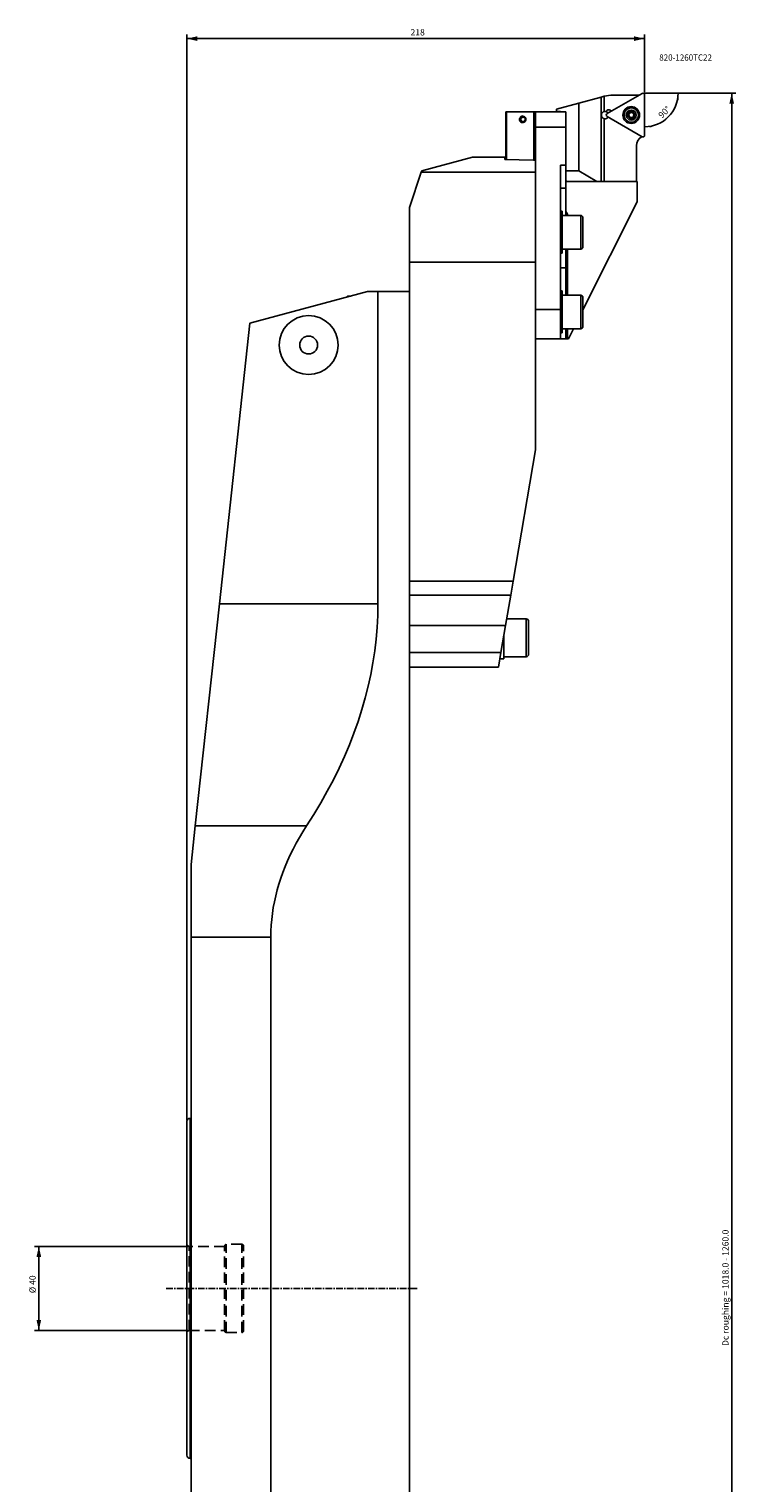
# Model space of a CAD drawing. Extents: x -75 to 262, y -570 to 600.
# Drawn here: x -75 to 262, y -93 to 600 of the extents above; entities that cross this region are included whole.
import ezdxf
from ezdxf.enums import TextEntityAlignment as Align

# ---------------------------------------------------------------- set-up
doc = ezdxf.new("R2010")
doc.units = 0
doc.header["$MEASUREMENT"] = 0
doc.linetypes.add('CENTER', pattern=[5.059896, 3.162435, -0.632487, 0.632487, -0.632487])
doc.linetypes.add('DASHED', pattern=[7.589845, 5.059897, -2.529948])
doc.layers.get('0').update_dxf_attribs({"linetype": 'CONTINUOUS'})
for name, color, linetype in [('1', 4, 'CONTINUOUS'), ('2', 7, 'CONTINUOUS'), ('SK2', 7, 'CONTINUOUS'), ('SK3', 1, 'DASHED'), ('SK4', 2, 'CENTER'), ('SK6', 5, 'CONTINUOUS')]:
    doc.layers.add(name, color=color, linetype=linetype)
doc.styles.add('SANDVIK_STYLE', font='simplex.shx', dxfattribs={"height": 3})
doc.styles.get("Standard").update_dxf_attribs({"font": 'simplex.shx'})
doc.dimstyles.new('SANDVIK_DIM', dxfattribs={"dimscale": 0, "dimtxt": 4.5, "dimasz": 4.57, "dimexe": 5, "dimexo": 0, "dimgap": 2.3, "dimtad": 1, "dimdsep": 46, "dimtxsty": 'SANDVIK_STYLE', "dimcen": 0.09, "dimclrd": 256, "dimclre": 256, "dimclrt": 256, "dimadec": 0, "dimazin": 0, "dimtfac": 1, "dimtofl": 0, "dimtmove": 2, "dimatfit": 3, "dimfxl": 1, "dimtolj": 1, "dimtzin": 0, "dimarcsym": 0})

# ---------------------------------------------------------------- blocks, each defined once
blk = doc.blocks.new('*D0')
for p, q in [((0.53923, 20.00625), (-72.5, 20.00625)), ((-70.5, -20.00625), (-70.5, 20.00625)), ((0.53923, -20.00625), (-72.5, -20.00625))]:
    blk.add_line(p, q)
for points in [[(-70.5, 20.00625), (-69.391527, 15.00625), (-71.608473, 15.00625)], [(-70.5, -20.00625), (-71.608473, -15.00625), (-69.391527, -15.00625)]]:
    blk.add_solid(points)
blk.add_text('%%c 40', height=3, rotation=90).set_placement((-72, -2.297368))
blk = doc.blocks.new('*D1')
blk.add_arc((218, 569.5), 16, 270, 0)
for points in [[(234, 569.5), (234.260554, 566.30822), (233.425582, 566.349541)], [(218, 553.5), (221.150459, 554.074418), (221.19178, 553.239446)]]:
    blk.add_solid(points)
blk.add_text('90%%d', height=3, rotation=45).set_placement((226.339673, 557.333577))
blk = doc.blocks.new('*D2')
for p, q in [((0, 80), (0, 597.5)), ((218, 570), (218, 597.5)), ((0, 595.5), (218, 595.5))]:
    blk.add_line(p, q)
for points in [[(0, 595.5), (5, 596.608473), (5, 594.391527)], [(218, 595.5), (213, 594.391527), (213, 596.608473)]]:
    blk.add_solid(points)
blk.add_text('218', height=3).set_placement((106.521053, 597))
blk = doc.blocks.new('*D3')
for p, q in [((218.5, 569.5), (261.5, 569.5)), ((259.5, 569.5), (259.5, -569.5)), ((218.5, -569.5), (261.5, -569.5))]:
    blk.add_line(p, q)
for points in [[(259.5, 569.5), (260.608473, 564.5), (258.391527, 564.5)], [(259.5, -569.5), (258.391527, -564.5), (260.608473, -564.5)]]:
    blk.add_solid(points)
blk.add_text('Dc roughing = 1018.0 - 1260.0', height=3, rotation=90).set_placement((258, -27.461842))

msp = doc.modelspace()

# ---------------------------------------------------------------- linework, layer by layer
at = {"layer": '1'}
for p, q in [((202, 568.482726), (198.830642, 568.037302)), ((216.809, 569.393624), (200.141, 559.77035)), ((214.75, 568.482726), (202, 568.482726)), ((214.75, 568.204862), (214.75, 568.482726)), ((214.75, 568.482726), (214.925, 568.482726)), ((214.925, 568.482726), (214.925, 568.305894)), ((215.231281, 568.482726), (214.925, 568.482726)), ((218, 549.459451), (218, 568.706)), ((186.637747, 564.759624), (176, 561.9)), ((176, 560.7), (176, 561.9)), ((197.280642, 567.620633), (186.637747, 564.759624)), ((186.637747, 564.759624), (186.637747, 532.5)), ((198.830642, 568.037302), (197.280642, 567.620633)), ((197.280642, 527.5), (197.280642, 567.620633)), ((198.830642, 568.037302), (198.830642, 560.786466)), ((202.299999, 561.01685), (201.662951, 561.38465)), ((152.289434, 560.6), (151.945679, 560.6)), ((151.945679, 537.884326), (151.945679, 560.6)), ((165.312491, 560.6), (152.289434, 560.6)), ((152.289434, 560.6), (152.289434, 537.875807)), ((159.570436, 555.747003), (159.529015, 555.481299)), ((159.529015, 555.481299), (160.093819, 555.481299)), ((159.69093, 556.033554), (159.570436, 555.747003)), ((160.50371, 556.033554), (159.69093, 556.033554)), ((160.223798, 555.9578), (160.261299, 555.648788)), ((160.309547, 555.517226), (160.261299, 555.648788)), ((165.312491, 560.6), (166, 560.6)), ((165.312491, 537.52222), (165.312491, 560.6)), ((180.5, 560.6), (166, 560.6)), ((166, 553.372804), (166, 560.6)), ((176, 560.7), (178, 560.7)), ((178, 560.7), (178, 560.6)), ((180.5, 553.372804), (180.5, 560.6)), ((198.830642, 557.353668), (198.830642, 527.5)), ((199.613913, 560.835611), (199.577438, 560.772436)), ((200.141, 558.395102), (216.809, 548.771827)), ((166, 553.372804), (180.5, 553.372804)), ((166, 553.372804), (166, 466.5)), ((180.5, 553.372804), (180.5, 535.25)), ((216.55, 548.921361), (216.55, 548.739988)), ((214.2, 527.5), (214.2, 544.5)), ((136, 539), (111.842323, 532.52697)), ((151.4, 539), (136, 539)), ((151.4, 539), (151.4, 537.897848)), ((151.4, 537.897848), (165.139173, 537.557376)), ((166, 537.382765), (165.139173, 537.557376)), ((166, 539), (166, 537.382353)), ((166, 531.946921), (166, 537.382765)), ((178, 535.25), (180.5, 535.25)), ((178, 535.25), (178, 466.5)), ((180.5, 535.25), (180.5, 524.25)), ((106, 515), (111.648974, 531.946921)), ((111.648974, 531.946921), (111.842323, 532.52697)), ((166, 531.946921), (111.648974, 531.946921)), ((166, 489), (166, 531.946921)), ((180.5, 532.5), (186.637747, 532.5)), ((181.2, 527.5), (180.5, 528.08737)), ((214.4, 527.5), (180.500456, 527.5)), ((195.298001, 527.5), (181.2, 527.5)), ((186.637747, 532.5), (195.298001, 527.5)), ((195.298001, 527.5), (197.280642, 527.5)), ((198.830642, 527.5), (197.280642, 527.5)), ((198.830642, 527.5), (214.2, 527.5)), ((214.4, 517.767949), (214.4, 527.5)), ((178, 524.25), (180.5, 524.25)), ((180.5, 511.25), (180.5, 524.25)), ((106, 489), (106, 515)), ((178, 493.25), (178, 513.25)), ((178.8, 513.25), (178, 513.25)), ((178.8, 493.25), (178.8, 513.25)), ((188.62, 466.245316), (214.4, 517.767949)), ((187.62, 511.25), (178.8, 511.25)), ((181.3, 511.25), (181.3, 511.910781)), ((187.62, 511.25), (187.62, 495.25)), ((188.62, 510.25), (188.62, 496.25)), ((178, 493.25), (178.8, 493.25)), ((178.8, 495.25), (187.62, 495.25)), ((180.5, 486.25), (180.5, 495.25)), ((181.3, 495.25), (181.3, 473.25)), ((166, 489), (106, 489)), ((106, 337), (106, 489)), ((166, 399.5), (166, 489)), ((178, 475.250537), (178, 488.25)), ((178, 486.25), (180.5, 486.25)), ((180.5, 473.25), (180.5, 486.25)), ((30, 459.994845), (86, 475)), ((76.5, 472.864029), (76, 472.364029)), ((76, 472.364029), (76, 472.320467)), ((76, 472.364029), (76.162377, 472.364029)), ((76.5, 472.864029), (78.028739, 472.864029)), ((86, 475), (91, 475)), ((91, 475), (106, 475)), ((91, 326.202902), (91, 475)), ((106, 475), (106, -475)), ((178, 455.25), (178, 475.25)), ((178.8, 475.25), (178, 475.25)), ((178.8, 455.25), (178.8, 475.25)), ((187.62, 473.25), (178.8, 473.25)), ((187.62, 473.25), (187.62, 457.25)), ((188.62, 472.25), (188.62, 458.25)), ((166, 452.5), (166, 466.5)), ((166, 466.5), (178, 466.5)), ((178, 452.5), (178, 466.5)), ((15.479654, 326.202902), (30, 459.994845)), ((178.8, 457.25), (187.62, 457.25)), ((180.5, 457.25), (180.5, 452.5)), ((181.3, 457.25), (181.3, 452.5)), ((184.11908, 457.25), (181.742357, 452.5)), ((166, 452.5), (178, 452.5)), ((178, 455.25), (178.8, 455.25)), ((180.5, 452.5), (178, 452.5)), ((181.3, 452.5), (180.5, 452.5)), ((181.742357, 452.5), (181.3, 452.5)), ((155.375, 337), (166, 399.5)), ((155.375, 337), (106, 337)), ((106, 330.339345), (106, 337)), ((155.375, 337), (154.242689, 330.339345)), ((3.991486, 220.349754), (15.479654, 326.202902)), ((91, 326.202902), (15.479654, 326.202902)), ((106, 330.339345), (106, 315.921024)), ((154.242689, 330.339345), (106, 330.339345)), ((151.791574, 315.921024), (154.242689, 330.339345)), ((161.585, 319), (152.315, 319)), ((161.585, 319), (161.585, 301)), ((151.791574, 315.921024), (106, 315.921024)), ((106, 302.921024), (106, 315.921024)), ((151.791574, 315.921024), (149.581574, 302.921024)), ((162.785, 317.8), (162.785, 302.2)), ((151, 300), (151, 311.264706)), ((106, 296), (106, 302.921024)), ((149.581574, 302.921024), (106, 302.921024)), ((148.405, 296), (149.581574, 302.921024)), ((149.085, 300), (151, 300)), ((151, 301), (161.585, 301)), ((148.405, 296), (106, 296)), ((2, 202), (3.991486, 220.349754)), ((3.991486, 220.349754), (57, 220.349754)), ((2, 167.42318), (2, 202)), ((2, 167.42318), (2, -167.42318)), ((40, 167.42318), (2, 167.42318)), ((40, 167.42318), (40, -167.42318)), ((0, -79.5), (0, 79.5)), ((2, 81), (1.5, 81)), ((1.5, -81), (1.5, 81)), ((1.5, -81), (2, -81))]:
    msp.add_line(p, q, dxfattribs=at)
for points in [[(159.956704, 558.525, 0), (159.466457, 558.442371, 0), (159.029336, 558.203439, 0), (158.69271, 557.834096, 0), (158.493057, 557.374365, 0), (158.452013, 556.874066, 0), (158.574025, 556.387414, 0), (158.845873, 555.967146, 0), (159.238096, 555.658803, 0), (159.708191, 555.495799, 0), (160.205217, 555.495799, 0), (160.675313, 555.658803, 0), (161.067536, 555.967146, 0), (161.339383, 556.387414, 0), (161.461396, 556.874066, 0), (161.420352, 557.374365, 0), (161.220699, 557.834096, 0), (160.884073, 558.203439, 0), (160.446951, 558.442371, 0), (159.956704, 558.525, 0)], [(160.167741, 558.65, 0), (159.932969, 558.632889, 0), (159.703069, 558.581877, 0), (159.482814, 558.498024, 0), (159.276776, 558.38307, 0), (159.089234, 558.239402, 0), (158.92408, 558.070002, 0), (158.784743, 557.878388, 0), (158.674117, 557.668537, 0), (158.594497, 557.444807, 0), (158.547538, 557.211843, 0), (158.534213, 556.97448, 0), (158.5548, 556.737647, 0), (158.608871, 556.50626, 0), (158.695304, 556.285125, 0), (158.812303, 556.078831, 0), (158.957441, 555.891661, 0), (159.127703, 555.727502, 0), (159.319556, 555.589761, 0), (159.529015, 555.481299, 0)], [(160.261299, 555.648788, 0), (160.653171, 555.759839, 0), (160.994356, 555.98398, 0), (161.253739, 556.300772, 0), (161.407668, 556.681326, 0), (161.442106, 557.09094, 0), (161.353914, 557.492262, 0), (161.151132, 557.848694, 0), (160.852252, 558.127734, 0), (160.484531, 558.303935, 0), (160.081499, 558.361231, 0), (159.67991, 558.294396, 0), (159.316384, 558.109526, 0), (159.024072, 557.823477, 0), (158.829629, 557.462336, 0), (158.750786, 557.059034, 0), (158.794734, 556.650349, 0), (158.957464, 556.273549, 0), (159.224137, 555.962993, 0), (159.570436, 555.747003, 0)], [(160.223798, 555.9578, 0), (160.526052, 556.043455, 0), (160.78921, 556.216336, 0), (160.989274, 556.46068, 0), (161.108001, 556.754204, 0), (161.134563, 557.070143, 0), (161.066539, 557.379685, 0), (160.910132, 557.654604, 0), (160.679604, 557.869829, 0), (160.395978, 558.005735, 0), (160.085117, 558.049928, 0), (159.775368, 557.998378, 0), (159.494978, 557.855785, 0), (159.269515, 557.635154, 0), (159.11954, 557.356603, 0), (159.058728, 557.045533, 0), (159.092625, 556.730312, 0), (159.21814, 556.439683, 0), (159.423827, 556.200149, 0), (159.69093, 556.033554, 0)], [(198.830642, 560.786466, 0), (198.714594, 560.759265, 0), (198.601678, 560.724558, 0), (198.491809, 560.682501, 0), (198.384942, 560.633126, 0), (198.281212, 560.576429, 0), (198.182255, 560.513359, 0), (198.088497, 560.444371, 0), (197.99977, 560.369504, 0), (197.915931, 560.288629, 0), (197.837634, 560.202391, 0), (197.765596, 560.11159, 0), (197.699928, 560.016513, 0), (197.640566, 559.917079, 0), (197.587484, 559.81299, 0), (197.541221, 559.705106, 0), (197.502391, 559.59464, 0), (197.471088, 559.482003, 0), (197.447328, 559.367158, 0), (197.431205, 559.250046, 0), (197.42299, 559.130947, 0), (197.422881, 559.012108, 0), (197.430765, 558.894285, 0), (197.446572, 558.777395, 0), (197.47034, 558.661417, 0), (197.501855, 558.547291, 0), (197.540646, 558.436474, 0), (197.58647, 558.329204, 0), (197.639321, 558.225303, 0), (197.699071, 558.124993, 0), (197.765165, 558.029157, 0), (197.837074, 557.938397, 0), (197.914705, 557.852715, 0), (197.998251, 557.771992, 0), (198.087572, 557.696507, 0), (198.181631, 557.627222, 0), (198.27989, 557.564486, 0), (198.382238, 557.508356, 0), (198.488896, 557.45886, 0), (198.599826, 557.416227, 0), (198.713986, 557.381054, 0), (198.830642, 557.353668, 0)], [(210.195775, 559.916921, 0), (210.179715, 559.884358, 0), (210.16782, 559.850118, 0), (210.160277, 559.814847, 0), (210.15716, 559.779354, 0), (210.158358, 559.74412, 0), (210.163725, 559.709584, 0), (210.172947, 559.676579, 0), (210.185727, 559.645417, 0), (210.201782, 559.616314, 0), (210.220829, 559.589488, 0), (210.242583, 559.565154, 0)], [(210.243935, 558.596371, 0), (210.22543, 558.575938, 0), (210.20889, 558.553766, 0), (210.194377, 558.529816, 0), (210.182034, 558.504177, 0), (210.17217, 558.477219, 0), (210.16494, 558.449133, 0), (210.1605, 558.420087, 0), (210.159013, 558.390313, 0), (210.16057, 558.360241, 0), (210.165256, 558.330309, 0), (210.173144, 558.300752, 0), (210.18414, 558.271975, 0), (210.198108, 558.244476, 0)], [(210.526288, 560.05323, 0), (210.499168, 560.059311, 0), (210.471495, 560.062783, 0), (210.443268, 560.063571, 0), (210.414641, 560.061592, 0), (210.386106, 560.056761, 0), (210.357898, 560.049032, 0), (210.330244, 560.038353, 0), (210.303451, 560.024704, 0), (210.277938, 560.008216, 0), (210.254126, 559.989028, 0), (210.23228, 559.967214, 0), (210.212708, 559.943058, 0), (210.195775, 559.916921, 0)], [(210.198108, 558.244476, 0), (210.214859, 558.218725, 0), (210.234202, 558.194882, 0), (210.255845, 558.173261, 0), (210.279453, 558.154172, 0), (210.304643, 558.137797, 0), (210.331157, 558.124197, 0), (210.358681, 558.113445, 0), (210.386652, 558.105635, 0), (210.414906, 558.100706, 0), (210.443327, 558.098575, 0), (210.47138, 558.099171, 0), (210.498864, 558.102413, 0), (210.525772, 558.108215, 0)], [(210.243935, 558.596371, 0), (210.276758, 558.631778, 0), (210.307136, 558.669592, 0), (210.335058, 558.709921, 0), (210.360476, 558.752973, 0), (210.383035, 558.798478, 0), (210.402356, 558.846055, 0), (210.41823, 558.895565, 0), (210.430495, 558.947134, 0), (210.438811, 559.000043, 0), (210.442985, 559.053516, 0), (210.44295, 559.107263, 0), (210.438664, 559.161136, 0), (210.430274, 559.214143, 0), (210.417924, 559.265618, 0), (210.401842, 559.315476, 0), (210.382367, 559.363177, 0), (210.359871, 559.408357, 0), (210.334513, 559.451108, 0), (210.306389, 559.491564, 0), (210.275658, 559.529645, 0), (210.242583, 559.565154, 0)], [(211.364087, 557.622652, 0), (211.349964, 557.668821, 0), (211.332531, 557.714085, 0), (211.31169, 557.758489, 0), (211.287237, 557.802096, 0), (211.259226, 557.844463, 0), (211.227797, 557.885072, 0), (211.192964, 557.923672, 0), (211.154539, 557.960186, 0), (211.11297, 557.993959, 0), (211.068834, 558.024433, 0), (211.022345, 558.051406, 0), (210.973611, 558.074767, 0), (210.923565, 558.094144, 0), (210.872854, 558.109328, 0), (210.821665, 558.120472, 0), (210.770637, 558.127599, 0), (210.72027, 558.130847, 0), (210.670567, 558.130401, 0), (210.621458, 558.126411, 0), (210.573092, 558.118972, 0), (210.525772, 558.108215, 0)], [(210.526288, 560.05323, 0), (210.56485, 560.043816, 0), (210.604002, 560.03662, 0), (210.643783, 560.031709, 0), (210.684234, 560.029153, 0), (210.725397, 560.029021, 0), (210.767207, 560.031384, 0), (210.809075, 560.036325, 0), (210.850922, 560.043915, 0), (210.892814, 560.05425, 0), (210.934671, 560.067439, 0), (210.976115, 560.083486, 0)], [(211.120259, 560.166708, 0), (211.154702, 560.194406, 0), (211.186747, 560.223747, 0), (211.21652, 560.254675, 0), (211.244145, 560.287216, 0), (211.269493, 560.3211, 0), (211.292396, 560.355978, 0), (211.312876, 560.391683, 0), (211.33098, 560.428135, 0), (211.346743, 560.46525, 0), (211.360196, 560.502947, 0), (211.371375, 560.54114, 0)], [(211.364087, 557.622652, 0), (211.372457, 557.596387, 0), (211.383318, 557.570946, 0), (211.396734, 557.546365, 0), (211.412701, 557.522812, 0), (211.431053, 557.500739, 0), (211.451705, 557.480377, 0), (211.474589, 557.461944, 0), (211.499585, 557.4457, 0), (211.526368, 557.431938, 0), (211.554603, 557.420951, 0), (211.584121, 557.412922, 0), (211.614527, 557.40797, 0), (211.645322, 557.406232, 0)], [(211.654678, 560.759219, 0), (211.623708, 560.757644, 0), (211.593097, 560.752808, 0), (211.563266, 560.744808, 0), (211.53467, 560.733786, 0), (211.507677, 560.719993, 0), (211.482458, 560.703619, 0), (211.45923, 560.6849, 0), (211.438385, 560.664305, 0), (211.419952, 560.642018, 0), (211.403915, 560.618186, 0), (211.390473, 560.593318, 0), (211.379651, 560.567623, 0), (211.371375, 560.54114, 0)], [(211.645322, 557.406232, 0), (211.676292, 557.407808, 0), (211.706903, 557.412644, 0), (211.736734, 557.420643, 0), (211.76533, 557.431665, 0), (211.792323, 557.445458, 0), (211.817542, 557.461832, 0), (211.84077, 557.480551, 0), (211.861615, 557.501146, 0), (211.880048, 557.523434, 0), (211.896085, 557.547265, 0), (211.909527, 557.572134, 0), (211.920349, 557.597828, 0), (211.928625, 557.624311, 0)], [(211.935913, 560.542799, 0), (211.927543, 560.569064, 0), (211.916682, 560.594505, 0), (211.903266, 560.619086, 0), (211.887299, 560.642639, 0), (211.868947, 560.664713, 0), (211.848295, 560.685075, 0), (211.825411, 560.703507, 0), (211.800415, 560.719752, 0), (211.773632, 560.733514, 0), (211.745397, 560.7445, 0), (211.715879, 560.752529, 0), (211.685473, 560.757481, 0), (211.654678, 560.759219, 0)], [(212.179741, 557.998744, 0), (212.145298, 557.971045, 0), (212.113253, 557.941704, 0), (212.08348, 557.910776, 0), (212.055855, 557.878236, 0), (212.030507, 557.844352, 0), (212.007604, 557.809474, 0), (211.987124, 557.773769, 0), (211.96902, 557.737317, 0), (211.953257, 557.700201, 0), (211.939804, 557.662505, 0), (211.928625, 557.624311, 0)], [(211.935913, 560.542799, 0), (211.950036, 560.496631, 0), (211.967469, 560.451366, 0), (211.98831, 560.406962, 0), (212.012763, 560.363355, 0), (212.040774, 560.320988, 0), (212.072203, 560.280379, 0), (212.107036, 560.241779, 0), (212.145461, 560.205265, 0), (212.18703, 560.171493, 0), (212.231166, 560.141019, 0), (212.277655, 560.114045, 0), (212.326389, 560.090684, 0), (212.376435, 560.071307, 0), (212.427146, 560.056124, 0), (212.478335, 560.04498, 0), (212.529363, 560.037852, 0), (212.57973, 560.034604, 0), (212.629433, 560.035051, 0), (212.678542, 560.039041, 0), (212.726908, 560.046479, 0), (212.774228, 560.057237, 0)], [(212.773712, 558.112222, 0), (212.73515, 558.121635, 0), (212.695998, 558.128832, 0), (212.656217, 558.133742, 0), (212.615766, 558.136298, 0), (212.574603, 558.13643, 0), (212.532793, 558.134067, 0), (212.490925, 558.129126, 0), (212.449078, 558.121537, 0), (212.407186, 558.111201, 0), (212.365329, 558.098012, 0), (212.323885, 558.081966, 0)], [(212.773712, 558.112222, 0), (212.800832, 558.10614, 0), (212.828505, 558.102668, 0), (212.856732, 558.10188, 0), (212.885359, 558.10386, 0), (212.913894, 558.10869, 0), (212.942102, 558.116419, 0), (212.969756, 558.127098, 0), (212.996549, 558.140747, 0), (213.022062, 558.157236, 0), (213.045874, 558.176424, 0), (213.06772, 558.198238, 0), (213.087292, 558.222393, 0), (213.104225, 558.248531, 0)], [(213.101892, 559.920976, 0), (213.085141, 559.946726, 0), (213.065798, 559.970569, 0), (213.044155, 559.992191, 0), (213.020547, 560.01128, 0), (212.995357, 560.027654, 0), (212.968843, 560.041254, 0), (212.941319, 560.052007, 0), (212.913348, 560.059817, 0), (212.885094, 560.064746, 0), (212.856673, 560.066877, 0), (212.82862, 560.066281, 0), (212.801136, 560.063039, 0), (212.774228, 560.057237, 0)], [(213.056065, 559.56908, 0), (213.023242, 559.533673, 0), (212.992864, 559.495859, 0), (212.964942, 559.45553, 0), (212.939524, 559.412479, 0), (212.916965, 559.366974, 0), (212.897644, 559.319397, 0), (212.88177, 559.269886, 0), (212.869505, 559.218317, 0), (212.861189, 559.165408, 0), (212.857015, 559.111936, 0), (212.85705, 559.058188, 0), (212.861336, 559.004315, 0), (212.869726, 558.951308, 0), (212.882076, 558.899834, 0), (212.898158, 558.849975, 0), (212.917633, 558.802274, 0), (212.940129, 558.757094, 0), (212.965487, 558.714343, 0), (212.993611, 558.673887, 0), (213.024342, 558.635807, 0), (213.057417, 558.600297, 0)], [(213.056065, 559.56908, 0), (213.07457, 559.589513, 0), (213.09111, 559.611686, 0), (213.105623, 559.635635, 0), (213.117966, 559.661275, 0), (213.12783, 559.688232, 0), (213.13506, 559.716319, 0), (213.1395, 559.745365, 0), (213.140987, 559.775138, 0), (213.13943, 559.80521, 0), (213.134744, 559.835143, 0), (213.126856, 559.864699, 0), (213.11586, 559.893477, 0), (213.101892, 559.920976, 0)], [(213.104225, 558.248531, 0), (213.120285, 558.281094, 0), (213.13218, 558.315333, 0), (213.139723, 558.350604, 0), (213.14284, 558.386097, 0), (213.141642, 558.421332, 0), (213.136275, 558.455868, 0), (213.127053, 558.488872, 0), (213.114273, 558.520034, 0), (213.098218, 558.549137, 0), (213.079171, 558.575964, 0), (213.057417, 558.600297, 0)], [(180.499998, 513.31423, 0), (180.503259, 513.307987, 0), (180.512684, 513.28998, 0), (180.527295, 513.26214, 0), (180.54603, 513.226585, 0), (180.568026, 513.185041, 0), (180.592317, 513.139409, 0), (180.61854, 513.090437, 0), (180.646448, 513.038642, 0), (180.675584, 512.984918, 0), (180.705627, 512.929893, 0), (180.736484, 512.873762, 0), (180.768101, 512.816647, 0), (180.800439, 512.758639, 0), (180.833467, 512.699816, 0), (180.867155, 512.640249, 0), (180.901373, 512.580182, 0), (180.935978, 512.519879, 0), (180.970902, 512.459464, 0), (181.006157, 512.398922, 0), (181.04174, 512.338262, 0), (181.077648, 512.277496, 0), (181.11388, 512.216628, 0), (181.150439, 512.155659, 0), (181.187328, 512.094589, 0), (181.22455, 512.03342, 0), (181.262106, 511.97215, 0), (181.3, 511.910781, 0)], [(91, 326.202902, 0), (90.90546, 320.589323, 0), (90.621853, 314.976451, 0), (90.149213, 309.364994, 0), (89.487602, 303.75566, 0), (88.637101, 298.149155, 0), (87.597818, 292.546187, 0), (86.369885, 286.947461, 0), (84.953456, 281.353683, 0), (83.348709, 275.765559, 0), (81.555848, 270.183793, 0), (79.575097, 264.609088, 0), (77.406706, 259.042147, 0), (75.05095, 253.483672, 0), (72.508124, 247.934363, 0), (69.77855, 242.39492, 0), (66.862571, 236.866042, 0), (63.760555, 231.348425, 0), (60.472893, 225.842764, 0), (57, 220.349754, 0)], [(40, 167.42318, 0), (40.04727, 170.22997, 0), (40.189074, 173.036406, 0), (40.425393, 175.842134, 0), (40.756199, 178.646802, 0), (41.18145, 181.450054, 0), (41.701091, 184.251538, 0), (42.315057, 187.050901, 0), (43.023272, 189.84779, 0), (43.825645, 192.641852, 0), (44.722076, 195.432735, 0), (45.712452, 198.220088, 0), (46.796647, 201.003558, 0), (47.974525, 203.782796, 0), (49.245938, 206.55745, 0), (50.610725, 209.327171, 0), (52.068714, 212.091611, 0), (53.619722, 214.850419, 0), (55.263553, 217.603249, 0), (57, 220.349754, 0)]]:
    msp.add_polyline3d(points, dxfattribs=at)
at = {"layer": '1', "extrusion": (0, 0, -1)}
for centre, radius in [((-211.65, 559.082726), 4), ((-211.65, 559.082726), 3.425), ((-211.65, 559.082726), 2.4), ((-58, 449.5), 14), ((-58, 449.5), 4.25)]:
    msp.add_circle(centre, radius, dxfattribs=at)
at = {"layer": '1'}
for centre, radius, start, end in [((217.206, 568.706), 0.794, 0, 120), ((200.912951, 560.085611), 1.5, 60, 150), ((199.171926, 559.070067), 1.75, 76.60155, 101.24583), ((199.171926, 559.070067), 1.75, 258.75417, 326.72399), ((199.171926, 559.070067), 1.75, 33.994083, 76.60155), ((200.538, 559.082726), 0.794, 120, 240), ((211.65, 559.082726), 1.2065, 180.079943, 239.920057), ((211.65, 559.082726), 1.2065, 239.920057, 296.044721), ((211.65, 559.082726), 1.2065, 59.920057, 116.044721), ((211.65, 559.082726), 1.2065, 0.079943, 59.920057), ((211.65, 559.082726), 1.2065, 303.955279, 0.079943), ((217.206, 549.459451), 0.794, 240, 0), ((187.62, 510.25), 1, 0, 90), ((187.62, 496.25), 1, 270, 0), ((187.62, 472.25), 1, 0, 90), ((187.62, 458.25), 1, 270, 0), ((161.585, 317.8), 1.2, 0, 90), ((161.585, 302.2), 1.2, 270, 0), ((1.5, 79.5), 1.5, 90, 180), ((1.5, -79.5), 1.5, 180, 270)]:
    msp.add_arc(centre, radius, start, end, dxfattribs=at)
at = {"layer": '1', "extrusion": (0, 0, -1)}
for centre, radius, start, end in [((-211.65, 559.082726), 1.6765, 330, 29.840113), ((-211.65, 559.082726), 1.6765, 29.840113, 90.159887), ((-211.65, 559.082726), 1.6765, 270.159887, 330), ((-211.65, 559.082726), 1.2065, 359.920057, 56.044721), ((-211.65, 559.082726), 1.2065, 56.044721, 63.955279), ((-211.65, 559.082726), 1.6765, 209.840113, 270.159887), ((-211.65, 559.082726), 1.6765, 90.159887, 150), ((-211.65, 559.082726), 1.2065, 236.044721, 243.955279), ((-211.65, 559.082726), 1.6765, 150, 209.840113), ((-219.2, 544.5), 5, 0, 57.994545)]:
    msp.add_arc(centre, radius, start, end, dxfattribs=at)
at = {"layer": '2'}
msp.add_line((220, 569.5), (235, 569.5), dxfattribs=at)
msp.add_line((220, 569.5), (235, 569.5), dxfattribs=at)
msp.add_point((218, 569.5), dxfattribs=at)
at = {"layer": 'SK3'}
for p, q in [((26.2, 21), (18.8, 21)), ((18.8, -21), (18.8, 21)), ((26.2, -21), (26.2, 21)), ((1.03923, 20.00625), (0, 20.60625)), ((18, 20.00625), (1.03923, 20.00625)), ((1.03923, -20.00625), (1.03923, 20.00625)), ((18, -20.2), (18, 20.2)), ((27, -20.2), (27, 20.2)), ((0, -20.60625), (1.03923, -20.00625)), ((1.03923, -20.00625), (18, -20.00625)), ((18.8, -21), (26.2, -21))]:
    msp.add_line(p, q, dxfattribs=at)
for centre, start, end in [((18.8, 20.2), 90, 180), ((26.2, 20.2), 0, 90), ((18.8, -20.2), 180, 270), ((26.2, -20.2), 270, 0)]:
    msp.add_arc(centre, 0.8, start, end, dxfattribs=at)
at = {"layer": 'SK4'}
msp.add_line((-9.861822, 0), (110.138178, 0), dxfattribs=at)

# ---------------------------------------------------------------- texts
at = {"layer": 'SK6', "style": 'SANDVIK_STYLE', "width": 0.747581}
msp.add_text('820-1260TC22', height=3, dxfattribs=at).set_placement((225, 585), (250.097368, 585), align=Align.FIT)

# ---------------------------------------------------------------- dimensions: what is measured, and where the dimension line sits
at = {"layer": '2'}
dim = msp.add_linear_dim(base=(218, 595.5), p1=(0, 80), p2=(218, 570), text='218', dimstyle='SANDVIK_DIM', dxfattribs=at)
dim.commit()
dim.dimension.update_dxf_attribs({"geometry": '*D2', "text_midpoint": (106.521053, 597)})
dim = msp.add_angular_dim_2l(base=(229.313708, 558.186292), line1=((0.53923, -20.00625), (0.53923, 20.00625)), line2=((234, 569.5), (234, 569.5)), text='90%%d', dimstyle='SANDVIK_DIM', dxfattribs=at)
dim.commit()
dim.dimension.update_dxf_attribs({"geometry": '*D1', "text_midpoint": (226.339673, 557.333577)})
dim = msp.add_linear_dim(base=(259.5, -569.5), p1=(218.5, 569.5), p2=(218.5, -569.5), angle=90, text='Dc roughing = 1018.0 - 1260.0', dimstyle='SANDVIK_DIM', dxfattribs=at)
dim.commit()
dim.dimension.update_dxf_attribs({"geometry": '*D3', "text_midpoint": (258, -27.461842)})
at = {"layer": 'SK2'}
dim = msp.add_linear_dim(base=(-70.5, 20.00625), p1=(0.53923, -20.00625), p2=(0.53923, 20.00625), angle=90, text='%%c 40', dimstyle='SANDVIK_DIM', dxfattribs=at)
dim.commit()
dim.dimension.update_dxf_attribs({"geometry": '*D0', "text_midpoint": (-72, -2.297368)})

doc.saveas('drawing.dxf')
